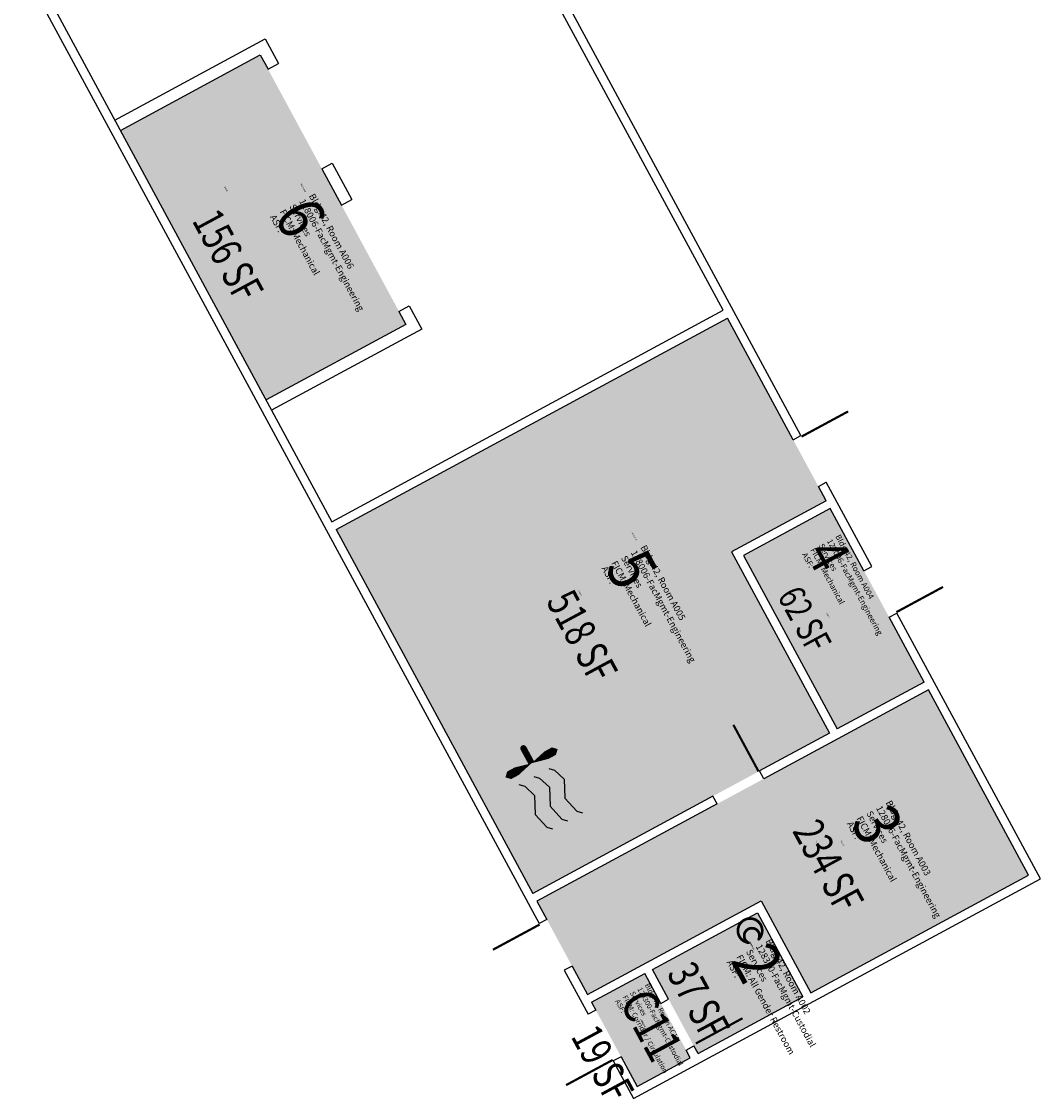
# Model space of a CAD drawing. Units: inches. Extents: x 69220326 to 69221315, y 27664213 to 27665396.
# Drawn here: x 69220624 to 69221315, y 27664213 to 27664945 of the extents above; entities that cross this region are included whole.
import ezdxf
from ezdxf.enums import TextEntityAlignment as Align

# ---------------------------------------------------------------- set-up
doc = ezdxf.new("R2010")
doc.units = ezdxf.units.IN
doc.header["$LTSCALE"] = 240
doc.header["$MEASUREMENT"] = 0
doc.layers.get('0').update_dxf_attribs({"linetype": 'CONTINUOUS'})
for name, color, linetype in [('A-DOOR', 2, 'CONTINUOUS'), ('A-IDEN-ICON', 4, 'CONTINUOUS'), ('A-IDEN-RNUM', 7, 'CONTINUOUS'), ('A-IDEN-SNUM', 4, 'CONTINUOUS'), ('A-IDEN-VNUM', 4, 'CONTINUOUS'), ('A-WALL', 5, 'CONTINUOUS'), ('AREA-TEXT', 3, 'CONTINUOUS'), ('Rooms-Category-Color', 7, 'CONTINUOUS'), ('Rooms-College-Color', 7, 'CONTINUOUS'), ('Rooms-Department-Color', 7, 'CONTINUOUS'), ('Rooms-Division-Color', 7, 'CONTINUOUS'), ('Rooms-Information', 7, 'CONTINUOUS')]:
    doc.layers.add(name, color=color, linetype=linetype)
doc.styles.add('CP_AREA', font='arial.ttf', dxfattribs={"height": 15})
doc.styles.add('CP_ROOMSNUMBER', font='arial.ttf', dxfattribs={"height": 1})
doc.styles.add('CP_ROOMVNUMBER', font='arial.ttf', dxfattribs={"width": 0.85, "height": 0.075})

# ---------------------------------------------------------------- blocks, each defined once
blk = doc.blocks.new('CPBATH')
at = {"color": 0, "linetype": 'ByBlock', "const_width": 0.0127}
for points in [[(0.0571, 0.0168, 0.861492), (-0.0551, 0, 1)], [(-0.0551, 0, 0.726902), (0.0487, -0.0337, 1)], [(0.0571, 0.0168, 0.729002), (-0.0084, -0.0042, 1)], [(-0.0084, -0.0042, 0.609468), (0.0487, -0.0337, 1)]]:
    blk.add_lwpolyline(points, format="xyb", dxfattribs=at)
at = {"color": 0, "linetype": 'ByBlock', "const_width": 0.00637}
for points in [[(0.0544, 0.0152, 1), (0.0599, 0.0184, 1)], [(0.0459, -0.0353, 1), (0.0515, -0.0321, 1)]]:
    blk.add_lwpolyline(points, format="xyb", close=True, dxfattribs=at)
blk = doc.blocks.new('CPMECH')
at = {"color": 0, "linetype": 'ByBlock'}
for p, q in [((0.005, 0.025), (0.015, 0.035)), ((0.015, 0.035), (0.045, 0.045)), ((0.045, 0.045), (0.085, 0.025)), ((0.085, 0.025), (0.125, 0.035)), ((0.125, 0.035), (0.135, 0.045)), ((0.015, -0.005), (0.045, 0.005)), ((0.045, 0.005), (0.085, -0.015)), ((0.125, -0.005), (0.135, 0.005)), ((0.005, -0.015), (0.015, -0.005)), ((0.085, -0.015), (0.125, -0.005)), ((0.005, -0.055), (0.015, -0.045)), ((0.015, -0.045), (0.045, -0.035)), ((0.045, -0.035), (0.085, -0.055)), ((0.085, -0.055), (0.125, -0.045)), ((0.125, -0.045), (0.135, -0.035))]:
    blk.add_line(p, q, dxfattribs=at)
for points in [[(-0.025, -0.005, 0, 0.02, 0), (-0.025, 0.035, 0.02, 0.02, 0), (-0.025, 0.055, 0.02, 0, 0), (-0.025, 0.065, 0, 0, 0)], [(-0.025, -0.005, 0, 0.02, 0), (-0.025, -0.045, 0.02, 0.02, 0), (-0.025, -0.065, 0.02, 0, 0), (-0.025, -0.075, 0, 0, 0)]]:
    blk.add_lwpolyline(points, format="xyseb", dxfattribs=at)
at = {"color": 0, "linetype": 'ByBlock', "const_width": 0.015}
blk.add_lwpolyline([(-0.025, -0.005), (-0.065, -0.005)], dxfattribs=at)
at = {"color": 0, "linetype": 'ByBlock', "const_width": 0.0075}
blk.add_lwpolyline([(-0.0682, -0.0069, 1), (-0.0618, -0.0031, 1)], format="xyb", close=True, dxfattribs=at)

msp = doc.modelspace()

# ---------------------------------------------------------------- hatches: boundary and pattern name
at = {"layer": 'Rooms-Category-Color', "true_color": 0xadadad}
for points in [[(69220789.54, 27664687.77), (69220884.55, 27664739.12), (69220785.67, 27664922.11), (69220690.65, 27664870.77)], [(69221105.58, 27664584.62), (69221169.8, 27664619.32), (69221164.57, 27664629), (69221102.77, 27664743.37), (69220837.08, 27664599.8), (69220970.67, 27664352.58), (69221124.63, 27664435.78), (69221172.13, 27664461.45)], [(69221236.36, 27664496.15), (69221212.59, 27664540.14), (69221172.65, 27664614.04), (69221113.71, 27664582.19), (69221177.41, 27664464.3)], [(69220973.52, 27664347.3), (69220980.17, 27664334.99), (69221007.75, 27664283.96), (69221125.64, 27664347.66), (69221159.39, 27664285.2), (69221307.19, 27664365.07), (69221239.21, 27664490.88), (69221127.48, 27664430.5)], [(69221082.85, 27664243.84), (69221154.11, 27664282.35), (69221123.21, 27664339.53), (69221051.95, 27664301.03)], [(69221030.57, 27664241.73), (69221041.5, 27664221.5), (69221077.57, 27664240.99), (69221046.67, 27664298.17), (69221010.6, 27664278.68)]]:
    msp.add_hatch(color=253, dxfattribs=at).paths.add_polyline_path(points)
at = {"layer": 'Rooms-College-Color', "true_color": 0xadadad}
for points in [[(69220789.54, 27664687.77), (69220884.55, 27664739.12), (69220785.67, 27664922.11), (69220690.65, 27664870.77)], [(69221105.58, 27664584.62), (69221169.8, 27664619.32), (69221164.57, 27664629), (69221102.77, 27664743.37), (69220837.08, 27664599.8), (69220970.67, 27664352.58), (69221124.63, 27664435.78), (69221172.13, 27664461.45)], [(69221236.36, 27664496.15), (69221212.59, 27664540.14), (69221172.65, 27664614.04), (69221113.71, 27664582.19), (69221177.41, 27664464.3)], [(69220973.52, 27664347.3), (69220980.17, 27664334.99), (69221007.75, 27664283.96), (69221125.64, 27664347.66), (69221159.39, 27664285.2), (69221307.19, 27664365.07), (69221239.21, 27664490.88), (69221127.48, 27664430.5)], [(69221082.85, 27664243.84), (69221154.11, 27664282.35), (69221123.21, 27664339.53), (69221051.95, 27664301.03)], [(69221030.57, 27664241.73), (69221041.5, 27664221.5), (69221077.57, 27664240.99), (69221046.67, 27664298.17), (69221010.6, 27664278.68)]]:
    msp.add_hatch(color=253, dxfattribs=at).paths.add_polyline_path(points)
at = {"layer": 'Rooms-Department-Color', "true_color": 0xacacac}
for points in [[(69220789.54, 27664687.77), (69220884.55, 27664739.12), (69220785.67, 27664922.11), (69220690.65, 27664870.77)], [(69221105.58, 27664584.62), (69221169.8, 27664619.32), (69221164.57, 27664629), (69221102.77, 27664743.37), (69220837.08, 27664599.8), (69220970.67, 27664352.58), (69221124.63, 27664435.78), (69221172.13, 27664461.45)], [(69221236.36, 27664496.15), (69221212.59, 27664540.14), (69221172.65, 27664614.04), (69221113.71, 27664582.19), (69221177.41, 27664464.3)], [(69220973.52, 27664347.3), (69220980.17, 27664334.99), (69221007.75, 27664283.96), (69221125.64, 27664347.66), (69221159.39, 27664285.2), (69221307.19, 27664365.07), (69221239.21, 27664490.88), (69221127.48, 27664430.5)], [(69221082.85, 27664243.84), (69221154.11, 27664282.35), (69221123.21, 27664339.53), (69221051.95, 27664301.03)], [(69221030.57, 27664241.73), (69221041.5, 27664221.5), (69221077.57, 27664240.99), (69221046.67, 27664298.17), (69221010.6, 27664278.68)]]:
    msp.add_hatch(color=253, dxfattribs=at).paths.add_polyline_path(points)
at = {"layer": 'Rooms-Division-Color', "true_color": 0xadadad}
for points in [[(69220789.54, 27664687.77), (69220884.55, 27664739.12), (69220785.67, 27664922.11), (69220690.65, 27664870.77)], [(69221105.58, 27664584.62), (69221169.8, 27664619.32), (69221164.57, 27664629), (69221102.77, 27664743.37), (69220837.08, 27664599.8), (69220970.67, 27664352.58), (69221124.63, 27664435.78), (69221172.13, 27664461.45)], [(69221236.36, 27664496.15), (69221212.59, 27664540.14), (69221172.65, 27664614.04), (69221113.71, 27664582.19), (69221177.41, 27664464.3)], [(69220973.52, 27664347.3), (69220980.17, 27664334.99), (69221007.75, 27664283.96), (69221125.64, 27664347.66), (69221159.39, 27664285.2), (69221307.19, 27664365.07), (69221239.21, 27664490.88), (69221127.48, 27664430.5)], [(69221082.85, 27664243.84), (69221154.11, 27664282.35), (69221123.21, 27664339.53), (69221051.95, 27664301.03)], [(69221030.57, 27664241.73), (69221041.5, 27664221.5), (69221077.57, 27664240.99), (69221046.67, 27664298.17), (69221010.6, 27664278.68)]]:
    msp.add_hatch(color=253, dxfattribs=at).paths.add_polyline_path(points)

# ---------------------------------------------------------------- linework, layer by layer
at = {"layer": 'A-DOOR'}
for points in [[(69221153.09, 27664662.86, 1.5, 1.5, 0), (69221184.76, 27664679.98, 0, 0, 0), (69221184.41, 27664680.64, 0, 0, -0.414214), (69221169.85, 27664631.85, 0, 0, -0.414214)], [(69221217.51, 27664543.65, 1.5, 1.5, 0), (69221249.18, 27664560.77, 0, 0, 0), (69221249.54, 27664560.11, 0, 0, 0.414214), (69221200.75, 27664574.67, 0, 0, 0.414214)], [(69221123.97, 27664435.42, 1.5, 1.5, 0), (69221106.85, 27664467.09, 0, 0, 0), (69221107.51, 27664467.45, 0, 0, 0.414214), (69221092.95, 27664418.66, 0, 0, 0.414214)], [(69220975.25, 27664331.47, 1.5, 1.5, 0), (69220943.58, 27664314.36, 0, 0, 0), (69220943.22, 27664315.02, 0, 0, 0.414214), (69220992.01, 27664300.46, 0, 0, 0.414214)], [(69221081.4, 27664250.73, 1.5, 1.5, 0), (69221113.07, 27664267.84, 0, 0, 0), (69221113.43, 27664267.18, 0, 0, 0.414214), (69221064.64, 27664281.74, 0, 0, 0.414214)], [(69221024.93, 27664239.54, 1.5, 1.5, 0), (69220993.26, 27664222.42, 0, 0, 0), (69220993.62, 27664221.76, 0, 0, -0.414214), (69221008.17, 27664270.55, 0, 0, -0.414214)]]:
    msp.add_lwpolyline(points, format="xyseb", dxfattribs=at)
at = {"layer": 'A-WALL'}
for p, q in [((69221152.73, 27664663.52), (69220899.82, 27665131.56)), ((69221099.92, 27664748.65), (69220897.39, 27665123.43)), ((69220623.57, 27664982.28), (69220974.9, 27664332.13)), ((69220631.7, 27664979.86), (69220834.23, 27664605.08)), ((69220686.85, 27664877.8), (69220788.9, 27664932.95)), ((69220788.9, 27664932.95), (69220797.94, 27664916.24)), ((69220790.9, 27664912.43), (69220797.94, 27664916.24)), ((69220827.5, 27664844.69), (69220834.54, 27664848.49)), ((69220834.54, 27664848.49), (69220847.85, 27664823.86)), ((69220840.82, 27664820.06), (69220847.85, 27664823.86)), ((69220879.8, 27664747.92), (69220886.84, 27664751.72)), ((69220886.84, 27664751.72), (69220895.39, 27664735.88)), ((69220834.23, 27664605.08), (69221099.92, 27664748.65)), ((69220837.08, 27664599.8), (69221102.77, 27664743.37)), ((69221147.46, 27664660.67), (69221102.77, 27664743.37)), ((69220895.39, 27664735.88), (69220793.34, 27664680.74)), ((69221147.46, 27664660.67), (69221152.73, 27664663.52)), ((69221164.57, 27664629), (69221169.85, 27664631.85)), ((69221169.8, 27664619.32), (69221164.57, 27664629)), ((69221200.75, 27664574.67), (69221169.85, 27664631.85)), ((69221169.8, 27664619.32), (69221105.58, 27664584.62)), ((69221172.65, 27664614.04), (69221113.71, 27664582.19)), ((69221195.47, 27664571.81), (69221172.65, 27664614.04)), ((69220837.08, 27664599.8), (69220970.67, 27664352.58)), ((69221105.58, 27664584.62), (69221172.13, 27664461.45)), ((69221113.71, 27664582.19), (69221177.41, 27664464.3)), ((69221195.47, 27664571.81), (69221200.75, 27664574.67)), ((69221212.59, 27664540.14), (69221217.86, 27664543)), ((69221236.36, 27664496.15), (69221212.59, 27664540.14)), ((69221315.32, 27664362.64), (69221217.86, 27664543)), ((69221236.36, 27664496.15), (69221177.41, 27664464.3)), ((69221239.21, 27664490.88), (69221127.48, 27664430.5)), ((69221307.19, 27664365.07), (69221239.21, 27664490.88)), ((69221172.13, 27664461.45), (69221124.63, 27664435.78)), ((69221127.48, 27664430.5), (69221124.63, 27664435.78)), ((69221092.95, 27664418.66), (69220970.67, 27664352.58)), ((69221095.81, 27664413.38), (69221092.95, 27664418.66)), ((69221095.81, 27664413.38), (69220973.52, 27664347.3)), ((69221159.39, 27664285.2), (69221307.19, 27664365.07)), ((69221039.08, 27664213.37), (69221315.32, 27664362.64)), ((69220973.52, 27664347.3), (69220980.17, 27664334.99)), ((69221007.75, 27664283.96), (69221125.64, 27664347.66)), ((69221125.64, 27664347.66), (69221159.39, 27664285.2)), ((69220980.17, 27664334.99), (69220974.9, 27664332.13)), ((69221051.95, 27664301.03), (69221123.21, 27664339.53)), ((69221123.21, 27664339.53), (69221154.11, 27664282.35)), ((69220997.29, 27664303.32), (69220992.01, 27664300.46)), ((69220992.01, 27664300.46), (69221008.17, 27664270.55)), ((69220997.29, 27664303.32), (69221007.75, 27664283.96)), ((69221010.6, 27664278.68), (69221046.67, 27664298.17)), ((69221057.6, 27664277.94), (69221046.67, 27664298.17)), ((69221062.88, 27664280.79), (69221051.95, 27664301.03)), ((69221010.6, 27664278.68), (69221013.45, 27664273.4)), ((69221057.6, 27664277.94), (69221062.88, 27664280.79)), ((69221082.85, 27664243.84), (69221154.11, 27664282.35)), ((69221013.45, 27664273.4), (69221008.17, 27664270.55)), ((69221074.72, 27664246.27), (69221080, 27664249.12)), ((69221077.57, 27664240.99), (69221074.72, 27664246.27)), ((69221082.85, 27664243.84), (69221080, 27664249.12)), ((69221030.57, 27664241.73), (69221025.29, 27664238.88)), ((69221025.29, 27664238.88), (69221039.08, 27664213.37)), ((69221030.57, 27664241.73), (69221041.5, 27664221.5)), ((69221041.5, 27664221.5), (69221077.57, 27664240.99))]:
    msp.add_line(p, q, dxfattribs=at)
for points in [[(69220690.65, 27664870.77), (69220785.67, 27664922.11), (69220790.9, 27664912.43)], [(69220827.5, 27664844.69), (69220840.82, 27664820.06)], [(69220879.8, 27664747.92), (69220884.55, 27664739.12), (69220789.54, 27664687.77)]]:
    msp.add_lwpolyline(points, dxfattribs=at)

# ---------------------------------------------------------------- block references
at = {"layer": 'A-IDEN-ICON', "rotation": 298.39}
for name, p, xscale, yscale, zscale in [('CPMECH', (69220974.51, 27664435.4), 288, 288, 288), ('CPBATH', (69221118.02, 27664327.62), 144, 144, 144)]:
    msp.add_blockref(name, p, dxfattribs=dict(at, xscale=xscale, yscale=yscale, zscale=zscale))

# ---------------------------------------------------------------- texts
at = {"layer": 'A-IDEN-RNUM', "style": 'CP_ROOMSNUMBER', "width": 0.85}
for s, p in [('0006-00', (69220762.17, 27664830.98)), ('0005-00', (69221002.67, 27664556.29)), ('0004-00', (69221170.93, 27664541.5)), ('0003-00', (69221180.78, 27664386.55)), ('0002-00', (69221119.18, 27664317.19)), ('0C11-00', (69221045.34, 27664264.46))]:
    msp.add_text(s, height=0.96, rotation=298.39, dxfattribs=at).set_placement(p, align=Align.MIDDLE)
at = {"layer": 'A-IDEN-SNUM', "style": 'CP_ROOMSNUMBER', "width": 0.85}
for s, p in [('0420A00600', (69220814.6, 27664831.75)), ('0420A00500', (69221039.38, 27664595.15)), ('0420A00400', (69221176.68, 27664586.48)), ('0420A00300', (69221164.12, 27664385.7)), ('0420A00200', (69221119.18, 27664317.19)), ('0420AC1100', (69221045.34, 27664264.46))]:
    msp.add_text(s, height=0.96, rotation=298.39, dxfattribs=at).set_placement(p, align=Align.MIDDLE)
at = {"layer": 'A-IDEN-VNUM', "style": 'CP_ROOMVNUMBER', "width": 0.85}
for s, height, p in [('6', 31.5, (69220809.49, 27664809.67)), ('5', 31.5, (69221034.34, 27664570.82)), ('4', 27, (69221168.35, 27664580.85)), ('3', 31.5, (69221201.08, 27664397.56)), ('2', 31.5, (69221119.71, 27664303.63)), ('C11', 24, (69221048.49, 27664261.72))]:
    msp.add_text(s, height=height, rotation=298.39, dxfattribs=at).set_placement(p, align=Align.MIDDLE)
at = {"layer": 'AREA-TEXT', "style": 'CP_AREA', "width": 0.75}
for s, height, p in [('156 SF', 21, (69220763.68, 27664785.91)), ('62 SF', 18, (69221155.18, 27664538.78)), ('518 SF', 21, (69221004.15, 27664527.27)), ('234 SF', 21, (69221171.31, 27664371.33)), ('37 SF', 21, (69221083.22, 27664279.81)), ('19 SF', 21, (69221018.07, 27664237.05))]:
    msp.add_text(s, height=height, rotation=298.39, dxfattribs=at).set_placement(p, align=Align.MIDDLE_CENTER)

# ---------------------------------------------------------------- next in the draw order: texts
at = {"layer": 'Rooms-Information', "attachment_point": 7, "rotation": 298.39, "style": 'CP_ROOMVNUMBER', "bg_fill": 3, "box_fill_scale": 1.5, "bg_fill_color": 256, "bg_fill_true_color": 13158600, "bg_fill_transparency": 0}
for s, insert, char_height, width in [('Bldg.42, Room A006^M^J128006-FacMgmt-Engineering Services^M^JFICM: Mechanical^M^JASF: ', (69220790.86, 27664811.42), 4.5, 100.8), ('Bldg.42, Room A004^M^J128006-FacMgmt-Engineering Services^M^JFICM: Mechanical^M^JASF: ', (69221152.24, 27664582.27), 3.8571, 86.4), ('Bldg.42, Room A005^M^J128006-FacMgmt-Engineering Services^M^JFICM: Mechanical^M^JASF: ', (69221015.96, 27664572.72), 4.5, 100.8), ('Bldg.42, Room A003^M^J128006-FacMgmt-Engineering Services^M^JFICM: Mechanical^M^JASF: ', (69221182.46, 27664399.33), 4.5, 100.8), ('Bldg.42, Room A002^M^J128300-FacMgmt-Custodial Services^M^JFICM: All Gender Restroom^M^JASF: ', (69221100.85, 27664305.26), 4.5, 100.8), ('Bldg.42, Room AC11^M^J128300-FacMgmt-Custodial Services^M^JFICM: Corridor / Circulation^M^JASF: ', (69221025.51, 27664279.01), 3.4286, 76.8)]:
    msp.add_mtext(s, dxfattribs=dict(at, insert=insert, char_height=char_height, width=width))

doc.saveas('drawing.dxf')
